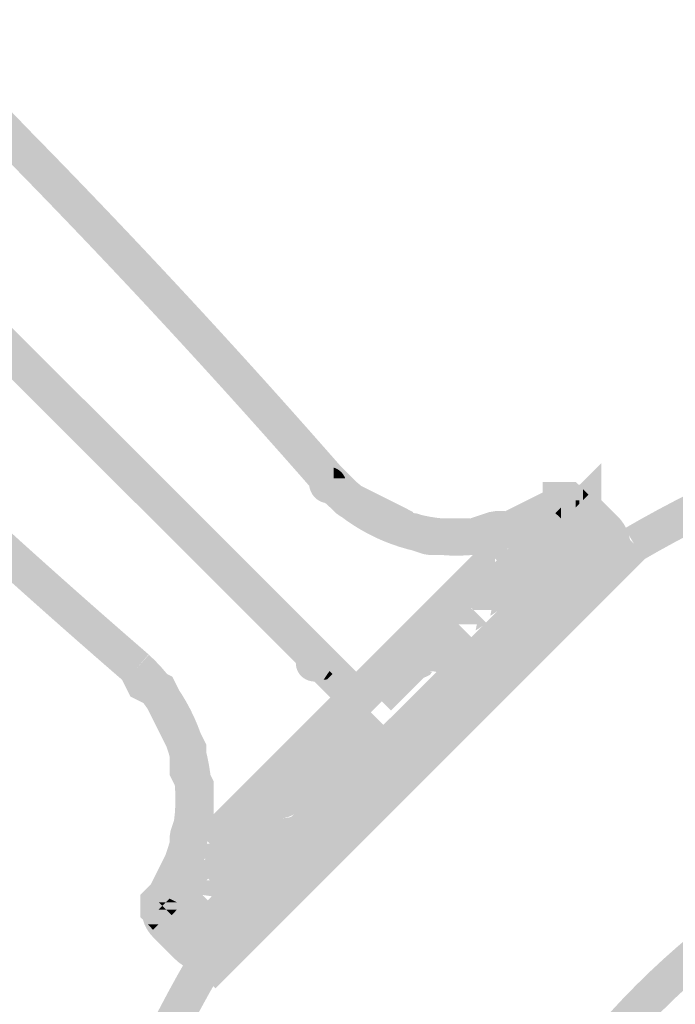
# Model space of a CAD drawing. Units: millimetres. Extents: x 34 to 208, y -295 to -43.
# Drawn here: x 67 to 71, y -186 to -180 of the extents above; entities that cross this region are included whole.
import ezdxf

# ---------------------------------------------------------------- set-up
doc = ezdxf.new("R2010")
doc.units = ezdxf.units.MM
doc.header["$MEASUREMENT"] = 0

msp = doc.modelspace()

# ---------------------------------------------------------------- hatches: boundary and pattern name
at = {"linetype": 'Continuous', "lineweight": 0, "true_color": 0x010202}
for points in [[(68.6883, -183.1676), (68.8663, -183.015, 0.014407), (66.8701, -180.8604, -0.001644), (66.1899, -180.1507), (66.0199, -180.3121, 0.001633), (66.7012, -181.0229, -0.014415)], [(68.882, -184.5807), (69.0477, -184.415), (65.5314, -180.8986), (65.3657, -181.0644)], [(67.482, -184.3993), (67.6346, -184.2213, -0.019177), (64.7813, -181.555), (64.6155, -181.7208, 0.019175)], [(78.0013, -183.6145), (78.1194, -183.412, 0.270049), (70.6874, -183.412), (70.8055, -183.6145, -0.270056)], [(68.8649, -183.0135), (68.6897, -183.1692, 0.380183), (70.2979, -183.3749), (70.1635, -183.1828, -0.380245)], [(68.6944, -183.1742), (68.7413, -183.2211), (68.8351, -183.3148), (68.8656, -183.3368), (68.9593, -183.3837), (69.0531, -183.4306), (69.1468, -183.4774), (69.2559, -183.5307), (69.3966, -183.5776), (69.4337, -183.5836), (69.5275, -183.5836), (69.6212, -183.5836), (69.715, -183.5836), (69.752, -183.5776), (69.8745, -183.5368), (69.8556, -183.5368), (69.8556, -183.4195), (69.8927, -183.5307), (69.8745, -183.5368), (69.9494, -183.5368), (69.9771, -183.5368), (70.0019, -183.5243), (70.0956, -183.4774), (70.1894, -183.4306), (70.2832, -183.3837), (70.1783, -183.174), (70.0845, -183.2209), (69.9907, -183.2678), (69.9217, -183.3023), (69.9494, -183.3023), (69.9494, -183.4195), (69.897, -183.3147), (69.9217, -183.3023), (69.8556, -183.3023), (69.8186, -183.3083), (69.696, -183.3492), (69.715, -183.3492), (69.715, -183.4664), (69.6779, -183.3552), (69.696, -183.3492), (69.6212, -183.3492), (69.5275, -183.3492), (69.4521, -183.3492), (69.4707, -183.3552), (69.4337, -183.4664), (69.4337, -183.3492), (69.4521, -183.3492), (69.3455, -183.3147), (69.293, -183.4195), (69.3301, -183.3083), (69.2517, -183.2677), (69.1579, -183.2209), (69.0641, -183.174), (68.9874, -183.1356), (69.0008, -183.1491), (68.918, -183.232), (68.9704, -183.1271), (68.9874, -183.1356), (68.9071, -183.0553), (68.8602, -183.0084)], [(68.8661, -183.0494, 0.117086), (68.8202, -183.0227), (68.8213, -183.0913), (68.8945, -183.0913, 0.117086)], [(69.6156, -183.862), (69.6321, -183.8523), (69.715, -183.9352), (69.8322, -183.9352), (69.8244, -183.9731, 0.060901), (69.8916, -183.9242, 0.000141), (69.9854, -183.8305, -0.000282), (70.0792, -183.7367), (70.1474, -183.6685, -0.057304), (70.0901, -183.6773), (70.0901, -183.5601), (70.1729, -183.643), (70.1474, -183.6685, 0.140013), (70.2667, -183.5961), (70.3136, -183.5492), (70.3605, -183.5023), (70.4074, -183.4555), (70.4542, -183.4086), (70.5011, -183.3617), (70.4528, -183.3134), (70.4256, -183.2862), (70.3047, -183.2942), (70.4183, -183.2788), (70.4256, -183.2862), (70.5355, -183.2788), (70.5355, -182.9959), (70.3354, -183.1959), (70.2885, -183.2428), (70.2416, -183.2897), (70.1947, -183.3366), (70.1479, -183.3835), (70.0901, -183.4428), (70.0415, -183.4428), (70.0072, -183.4772, 0.000141), (69.9134, -183.5709), (69.8196, -183.6648), (69.7258, -183.7585), (69.7017, -183.7726), (69.6793, -183.7908, 0.138471)], [(68.6601, -183.0913, 0.05371), (68.6651, -183.147, 0.14345), (68.7003, -183.2152, 0.14345), (68.7685, -183.2504, 0.05371), (68.8242, -183.2554), (68.8219, -183.126), (68.8213, -183.0913)], [(70.3354, -183.3617), (70.5011, -183.1959, 0.41343), (70.1479, -183.1959), (70.3136, -183.3617)], [(70.1604, -183.232), (70.1604, -183.2788), (70.2307, -183.2788), (70.2307, -183.1616), (70.2776, -183.1616), (70.2776, -183.232), (70.3245, -183.232), (70.3714, -183.232), (70.3714, -183.1616), (70.4074, -183.149), (70.373, -183.1147), (70.3245, -183.1147), (70.2776, -183.1147), (70.1604, -183.1147)], [(70.2307, -183.1616), (70.2307, -183.2788), (70.2776, -183.2788), (70.3245, -183.232), (70.2776, -183.232), (70.2776, -183.1616)], [(70.3714, -183.232), (70.3948, -183.232), (70.3948, -183.2554), (70.4183, -183.2319), (70.4183, -183.1616), (70.3714, -183.1616)], [(70.4183, -183.2319), (70.4542, -183.1959), (70.4183, -183.1616)], [(68.882, -184.4149), (69.0477, -184.5806), (69.0946, -184.5338), (69.1415, -184.4869), (69.1884, -184.44), (69.2353, -184.3932, 0.00007), (69.2673, -184.3611), (69.2821, -184.3462, 0.000141), (69.3759, -184.2525, -0.000141), (69.4697, -184.1587), (69.5634, -184.0649), (69.6572, -183.9711), (69.751, -183.8774), (69.8447, -183.7836), (69.915, -183.7134, -0.075335), (69.8556, -183.7242), (69.8556, -183.607), (69.9385, -183.6898), (69.915, -183.7134, 0.053345), (69.9537, -183.6953), (69.9667, -183.6773), (69.9494, -183.6773), (69.9706, -183.6719), (69.9979, -183.6773), (70.0323, -183.643), (70.0792, -183.5961), (70.1261, -183.5492), (70.1729, -183.5024), (70.2198, -183.4555), (70.2785, -183.3969), (70.3136, -183.3617), (70.2307, -183.2788), (70.1478, -183.196, 0.000282), (70.054, -183.2897), (70.0072, -183.3366), (69.9603, -183.3835), (69.9134, -183.4303), (69.8868, -183.4582, -0.11576), (69.9494, -183.4429), (69.9494, -183.5601), (69.8665, -183.4772), (69.8868, -183.4582, 0.047253), (69.8438, -183.4864), (69.8556, -183.4898), (69.822, -183.4952), (69.8354, -183.4898), (69.8071, -183.4898), (69.7728, -183.5241, 0.000282), (69.679, -183.6179, 0.000141), (69.5852, -183.7116, 0.000141), (69.4914, -183.8054, -0.000282), (69.3977, -183.8992, 0.000141), (69.3039, -183.9929), (69.2101, -184.0868, 0.000282), (69.1163, -184.1805), (69.0695, -184.2274), (69.0226, -184.2743), (68.9757, -184.3211), (68.9289, -184.368)], [(70.2776, -183.3492), (70.3245, -183.3492), (70.3245, -183.232), (70.2776, -183.2788)], [(70.2885, -183.3617), (70.3228, -183.396), (70.3714, -183.396), (70.3948, -183.396), (70.3948, -183.2788), (70.3948, -183.2554), (70.3714, -183.2788), (70.3714, -183.232), (70.3245, -183.232), (70.3245, -183.3492)], [(70.476, -183.5024), (70.6418, -183.3366), (70.5011, -183.196), (70.3353, -183.3617)], [(70.3714, -183.232), (70.3714, -183.2788), (70.3948, -183.2554), (70.3948, -183.232)], [(70.4183, -183.2319), (70.3948, -183.2554), (70.3948, -183.2788), (70.3948, -183.396), (70.4183, -183.396)], [(70.2307, -183.396), (70.2776, -183.396), (70.3228, -183.396), (70.2776, -183.3492), (70.2416, -183.3148), (70.2776, -183.2788), (70.2307, -183.2788)], [(70.2416, -183.3148), (70.2776, -183.3492), (70.2776, -183.2788)], [(70.5355, -183.2788), (70.4256, -183.2862), (70.4528, -183.3134), (70.5011, -183.3617), (70.4542, -183.4086, 0.262275), (70.5355, -183.314)], [(70.6418, -183.5024), (70.476, -183.3366), (67.8036, -186.009), (67.9694, -186.1748)], [(70.476, -183.571), (70.6418, -183.7368, 0.413452), (70.6418, -183.3366), (70.476, -183.5024), (70.4792, -183.5493)], [(70.8293, -183.5961), (70.6636, -183.4304), (67.8974, -186.1966), (68.0631, -186.3623)], [(70.0901, -183.5601), (70.0901, -183.6773, 0.057304), (70.1474, -183.6685), (70.1729, -183.643)], [(69.5855, -183.8845, 0.157904), (69.5164, -183.968), (69.5384, -183.946), (69.6212, -184.0289), (69.7384, -184.0289), (69.7306, -184.0669, 0.060931), (69.7979, -184.0181), (69.715, -183.9352), (69.5978, -183.9352, -0.108332), (69.608, -183.8664)], [(69.5978, -183.9352), (69.715, -183.9352), (69.6156, -183.862, 0.108332)], [(69.0226, -184.4149), (69.1884, -184.5806), (69.2353, -184.5337), (69.2821, -184.4869), (69.329, -184.44), (69.3759, -184.3931), (69.3992, -184.3698, -0.075289), (69.3399, -184.3806), (69.3399, -184.2634), (69.4228, -184.3462), (69.3992, -184.3698, 0.053312), (69.438, -184.3517), (69.4509, -184.3337), (69.4337, -184.3337), (69.4549, -184.3283), (69.4823, -184.3337), (69.5166, -184.2993), (69.6103, -184.2056), (69.7041, -184.1118), (69.6212, -184.0289), (69.504, -184.0289, -0.089131), (69.5164, -183.968, -0.000216), (69.4445, -184.0398, -0.000111), (69.371, -184.1146, -0.115771), (69.4337, -184.0993), (69.4337, -184.2165), (69.3508, -184.1336), (69.371, -184.1146, 0.047305), (69.328, -184.1428), (69.3399, -184.1461), (69.3063, -184.1516), (69.3197, -184.1461), (69.2913, -184.1461), (69.2571, -184.1804), (69.2102, -184.2274), (69.1633, -184.2742), (69.1164, -184.3211), (69.0695, -184.368)], [(69.504, -184.0289), (69.6212, -184.0289), (69.5384, -183.946), (69.5164, -183.968, 0.089131)], [(69.3508, -184.1336), (69.4337, -184.2165), (69.4337, -184.0993, 0.115771), (69.371, -184.1146)], [(68.6007, -184.2274), (68.6475, -184.1806), (68.7304, -184.2511), (68.6629, -184.1734, -0.152586), (68.7304, -184.1697), (68.7304, -184.1462, 0.110821), (68.6763, -184.1596, 0.075497), (68.6272, -184.1932, 0.058527)], [(68.6007, -184.2274), (68.7304, -184.3572), (68.7304, -184.3331), (68.7304, -184.2634), (68.6475, -184.1806)], [(68.7304, -184.2511), (68.8032, -184.3146), (68.8124, -184.281, 0.181084), (68.7879, -184.2049, 0.151998), (68.7304, -184.1697)], [(67.6453, -185.7034), (67.8463, -185.824, 0.360267), (67.6362, -184.2227), (67.4804, -184.3979, -0.360315)], [(68.5917, -184.237, 0.129805), (68.578, -184.281, 0.181356), (68.6114, -184.3592, 0.311951), (68.7564, -184.3832), (68.7304, -184.3806), (68.7304, -184.3572)], [(67.4535, -184.3627), (67.5004, -184.4564), (67.5178, -184.4914), (67.5528, -184.5089), (67.6116, -184.5383), (67.5941, -184.5033), (67.699, -184.4509), (67.6465, -184.5558), (67.6116, -184.5383), (67.641, -184.5972), (67.6879, -184.6909), (67.7348, -184.7847), (67.7693, -184.8537), (67.7693, -184.826), (67.8865, -184.826), (67.7817, -184.8785), (67.7693, -184.8537), (67.7693, -184.9667), (67.7693, -184.9943), (67.7817, -185.0191), (67.8162, -185.0881), (67.8162, -185.0604), (67.9334, -185.0604), (67.8286, -185.1129), (67.8162, -185.0881), (67.8162, -185.1542), (67.8162, -185.2289), (67.8222, -185.2109), (67.9334, -185.248), (67.8162, -185.248), (67.8162, -185.2289), (67.7753, -185.3515), (67.7693, -185.3886), (67.7693, -185.4547), (67.7817, -185.43), (67.8865, -185.4824), (67.7693, -185.4824), (67.7693, -185.4547), (67.7348, -185.5238), (67.6879, -185.6175), (67.641, -185.7113), (67.8507, -185.8161), (67.8976, -185.7224), (67.9445, -185.6286), (67.9913, -185.5348), (68.0037, -185.5101), (68.0037, -185.4824), (68.0037, -185.4076), (67.9977, -185.4257), (67.8865, -185.3886), (68.0037, -185.3886), (68.0037, -185.4076), (68.0446, -185.285), (68.0506, -185.248), (68.0506, -185.1542), (68.0506, -185.0604), (68.0506, -185.0328), (68.0382, -185.008), (68.0037, -184.939), (68.0037, -184.9667), (67.8865, -184.9667), (67.9913, -184.9143), (68.0037, -184.939), (68.0037, -184.826), (68.0037, -184.7983), (67.9913, -184.7736), (67.9445, -184.6799), (67.8976, -184.586), (67.8507, -184.4923), (67.8038, -184.3986), (67.7863, -184.3636), (67.7514, -184.3461), (67.6926, -184.3167), (67.71, -184.3516), (67.6052, -184.4041), (67.6576, -184.2992), (67.6926, -184.3167), (67.6632, -184.2579)], [(68.7943, -184.3273), (68.7304, -184.2634), (68.7304, -184.3331), (68.7304, -184.3572), (68.7611, -184.3645), (68.7808, -184.3468)], [(69.3399, -184.2634), (69.3399, -184.3806, 0.075289), (69.3992, -184.3698), (69.4228, -184.3462)], [(68.7564, -184.3832), (68.7781, -184.3815, 0.000564), (68.8133, -184.3463), (68.7943, -184.3273), (68.7808, -184.3468)], [(67.9442, -185.3526), (68.0272, -185.4355), (68.1444, -185.4355, -0.121742), (68.1267, -185.4993), (68.2038, -185.4246, -0.000141), (68.2976, -185.3308), (68.3913, -185.237), (68.4852, -185.1433, -0.000423), (68.5789, -185.0495), (68.6727, -184.9557, -0.000141), (68.7664, -184.8619, -0.000141), (68.8602, -184.7682), (68.9071, -184.7213), (68.9539, -184.6745), (69.0008, -184.6276), (69.0477, -184.5807), (68.882, -184.415), (68.8351, -184.4618), (68.7882, -184.5087), (68.7413, -184.5556), (68.6944, -184.6024, -0.000141), (68.6006, -184.6962), (68.5069, -184.79, -0.000141), (68.4131, -184.8837), (68.3193, -184.9776, -0.000282), (68.2255, -185.0713, 0.000282), (68.1318, -185.1651, 0.000141), (68.038, -185.2589)], [(68.9757, -184.6745), (69.1415, -184.5087), (69.0477, -184.415), (68.882, -184.5807)], [(67.9442, -185.5871), (68.0272, -185.6699), (68.1444, -185.6699, -0.121727), (68.1267, -185.7337), (68.2038, -185.659, -0.000141), (68.2976, -185.5653, -0.000108), (68.3694, -185.4934, -0.089084), (68.3085, -185.5058), (68.3085, -185.3886), (68.3913, -185.4715), (68.3694, -185.4934, 0.157952), (68.4529, -185.4243), (68.4749, -185.3979), (68.4851, -185.3777, 0.057645), (68.5784, -185.2602), (68.5786, -185.2486, -0.123736), (68.496, -185.2714), (68.496, -185.1542), (68.5789, -185.2371), (68.5786, -185.2486, 0.123012), (68.6404, -185.1899), (68.6625, -185.1634), (68.6727, -185.1433, -0.000423), (68.7664, -185.0495), (68.8602, -184.9557, -0.000282), (68.9539, -184.862), (69.0008, -184.8151), (69.0477, -184.7682), (69.0946, -184.7214), (69.1415, -184.6745), (68.9757, -184.5087), (68.9289, -184.5556), (68.882, -184.6024), (68.8351, -184.6493), (68.7882, -184.6962), (68.6944, -184.79, -0.000141), (68.6006, -184.8837), (68.5069, -184.9776, 0.057508), (68.4638, -185.037), (68.496, -185.037), (68.4577, -185.0485), (68.4638, -185.037), (68.4475, -185.037), (68.4131, -185.0713, 0.100342), (68.3355, -185.1886), (68.3194, -185.2119, 0.057566), (68.2763, -185.2714), (68.3085, -185.2714), (68.2702, -185.2829), (68.2763, -185.2714), (68.2599, -185.2714), (68.2256, -185.3057, 0.000282), (68.1318, -185.3995, -0.000141), (68.038, -185.4933)], [(68.496, -185.2714, 0.123736), (68.5789, -185.2371), (68.496, -185.1542)], [(67.8857, -185.4374, 0.047939), (67.8714, -185.4724), (67.8974, -185.4464), (67.9803, -185.5293), (68.0959, -185.5455, 0.041588), (68.1267, -185.4993), (68.11, -185.5184), (68.0272, -185.4355), (67.91, -185.4355), (67.9048, -185.4097)], [(68.0272, -185.4355), (68.11, -185.5184), (68.1267, -185.4993, 0.121742), (68.1444, -185.4355)], [(68.3085, -185.3886), (68.3085, -185.5058, 0.089084), (68.3694, -185.4934), (68.3913, -185.4715)], [(67.7099, -185.6339), (67.663, -185.6807), (67.8287, -185.8465), (67.8756, -185.7997), (67.9225, -185.7528), (67.9694, -185.7059), (68.0163, -185.659), (68.0631, -185.6122), (67.9803, -185.5293), (67.8631, -185.5293, -0.073284), (67.8714, -185.4724), (67.8505, -185.4932), (67.8036, -185.5402), (67.7568, -185.587)], [(67.8714, -185.4724, 0.073284), (67.8631, -185.5293), (67.9803, -185.5293), (67.8974, -185.4464)], [(67.5818, -185.762), (67.5818, -185.8106), (67.5818, -185.8575), (67.5818, -185.906), (67.6286, -185.9512), (67.6286, -185.9044), (67.7459, -185.9044), (67.6989, -185.9512), (67.8631, -185.9512), (67.8631, -185.9044), (67.8631, -185.8558), (67.8162, -185.8106), (67.8162, -185.8341), (67.8162, -185.8575), (67.7818, -185.8935), (67.7459, -185.8575), (67.699, -185.8575), (67.7224, -185.834), (67.699, -185.8106), (67.7459, -185.8106), (67.7693, -185.7872), (67.663, -185.6808), (67.6161, -185.7277)], [(67.8287, -185.8466), (67.663, -185.6808, 0.413526), (67.6629, -186.0341), (67.8287, -185.8684)], [(67.8714, -185.7068, 0.073284), (67.8631, -185.7637), (67.9803, -185.7637), (67.8974, -185.6808)], [(67.8714, -185.7068), (67.8974, -185.6808), (67.9803, -185.7637), (68.0959, -185.7799, 0.041543), (68.1267, -185.7337), (68.11, -185.7528), (68.0272, -185.6699), (67.91, -185.6699), (67.9048, -185.6441), (67.8857, -185.6718, 0.047939)], [(68.1444, -185.6699), (68.0272, -185.6699), (68.11, -185.7528), (68.1267, -185.7337, 0.121727)], [(67.7099, -185.8683), (67.8756, -186.0341), (67.9225, -185.9872), (67.9694, -185.9403), (68.0163, -185.8935), (68.0631, -185.8466), (67.9803, -185.7637), (67.8631, -185.7637, -0.073284), (67.8714, -185.7068), (67.8505, -185.7277), (67.8036, -185.7746), (67.7568, -185.8214)], [(67.7459, -185.8106), (67.699, -185.8106), (67.7224, -185.834)], [(67.7224, -185.834), (67.7459, -185.8575), (67.8162, -185.8575), (67.8162, -185.8341), (67.7927, -185.8106), (67.7459, -185.8106)], [(67.7459, -185.8106), (67.7927, -185.8106), (67.7693, -185.7872)], [(67.7693, -185.7872), (67.7927, -185.8106), (67.8162, -185.8106)], [(67.8036, -186.1748), (67.9694, -186.009), (67.8287, -185.8683), (67.663, -186.0341)], [(67.7224, -185.834), (67.699, -185.8575), (67.7459, -185.8575)], [(67.8162, -185.8575), (67.7459, -185.8575), (67.7818, -185.8935)], [(67.6286, -185.9044), (67.6286, -185.9512), (67.6989, -185.9512), (67.7459, -185.9044)], [(67.6989, -185.9512), (67.6286, -185.9512), (67.6629, -185.9872)], [(67.9694, -186.009), (67.8036, -186.1748, 0.413357), (68.2038, -186.1748), (68.0381, -186.009)], [(68.0815, -186.2916), (67.8791, -186.1735, 0.270058), (67.8791, -193.6055), (68.0815, -193.4874, -0.270056)]]:
    msp.add_hatch(color=98, dxfattribs=at).paths.add_polyline_path(points)
h = msp.add_hatch(color=98, dxfattribs=at)
h.paths.add_polyline_path([(74.3565, -184.8495, 0.413732), (69.2696, -189.9364, 0.413732), (74.3585, -195.0233, 0.408783), (79.4435, -189.9364, 0.413732)])
h.paths.add_polyline_path([(74.3545, -194.7889, -0.413623), (69.504, -189.9364, -0.413744), (74.3565, -185.0839, -0.413744), (79.209, -189.9364, -0.408799)], flags=0)
h = msp.add_hatch(color=98, dxfattribs=at)
h.paths.add_polyline_path([(74.3565, -185.5527, 0.413726), (69.9729, -189.9364, 0.413733), (74.3588, -194.32, 0.408021), (78.7402, -189.9364, 0.413726)])
h.paths.add_polyline_path([(74.3542, -194.0856, -0.413577), (70.2073, -189.9364, -0.413741), (74.3565, -185.7871, -0.413741), (78.5058, -189.9364, -0.408036)], flags=0)
h = msp.add_hatch(color=98, dxfattribs=at)
h.paths.add_polyline_path([(70.0197, -189.9364, 0.413726), (74.4034, -194.3201, 0.413726), (78.7871, -189.9364, 0.413726), (74.4034, -185.5527, 0.413726)])
h.paths.add_polyline_path([(70.2542, -189.9364, -0.413741), (74.4034, -185.7871, -0.413741), (78.5527, -189.9364, -0.413741), (74.4034, -194.0856, -0.413741)], flags=0)
h = msp.add_hatch(color=98, dxfattribs=at)
h.paths.add_polyline_path([(74.4034, -186.0684, 0.41372), (70.4886, -189.9364, 0.413732), (74.4034, -193.8043, 0.413726), (78.2714, -189.9364, 0.413726)])
h.paths.add_polyline_path([(70.723, -189.9364, -0.413736), (74.4034, -186.3029, -0.413743), (78.0369, -189.9364, -0.413743), (74.4034, -193.5699, -0.413748)], flags=0)

doc.saveas('drawing.dxf')
